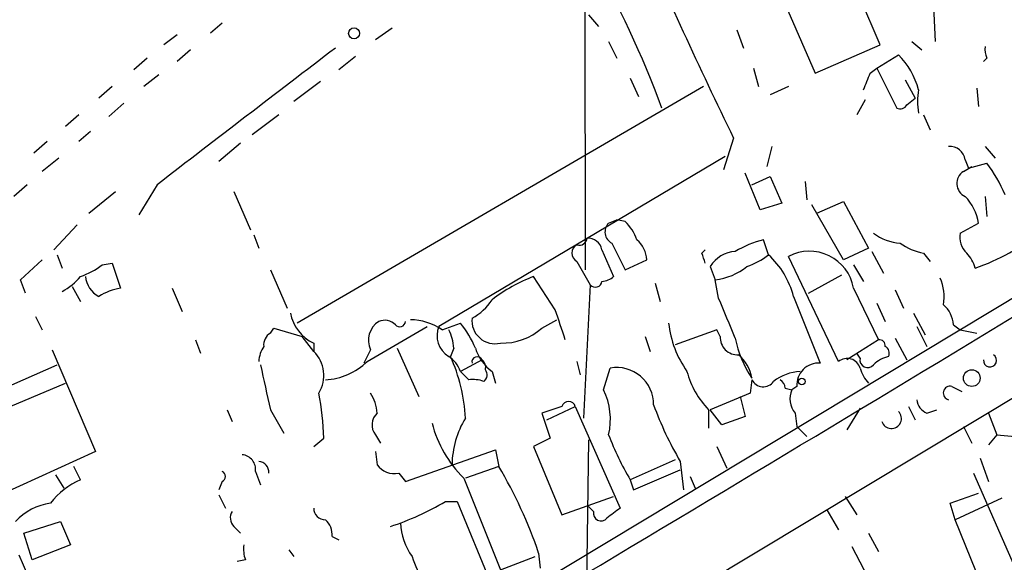
# Model space of a CAD drawing. Extents: x 16 to 877, y 10 to 820.
# Drawn here: x 398 to 448, y 110 to 137 of the extents above; entities that cross this region are included whole.
import ezdxf

# ---------------------------------------------------------------- set-up
doc = ezdxf.new("R2010")
doc.units = 0
doc.header["$MEASUREMENT"] = 0
doc.layers.add('MAIN', color=5, linetype='CONTINUOUS')

msp = doc.modelspace()

# ---------------------------------------------------------------- linework, layer by layer
at = {"layer": 'MAIN'}
for p, q in [((427.0587, 167.132), (427.1433, 124.3753)), ((442.1293, 135.8053), (437.642, 146.2193)), ((434.2553, 144.8646), (438.8273, 134.366)), ((444.8387, 137.7526), (444.9233, 135.9746)), ((427.3127, 137.3293), (427.8207, 136.7366)), ((408.686, 136.906), (408.0933, 136.398)), ((417.322, 136.652), (416.4753, 136.0593)), ((406.4, 136.3133), (405.7227, 135.8053)), ((434.848, 136.5673), (435.1867, 135.636)), ((428.3287, 135.9746), (428.752, 135.128)), ((438.8273, 134.366), (442.1293, 135.8053)), ((443.738, 135.9746), (444.246, 135.5513)), ((404.876, 135.128), (404.1987, 134.5353)), ((407.0773, 135.5513), (406.4, 134.9586)), ((415.4593, 135.2126), (414.6127, 134.5353)), ((441.96, 134.62), (443.0607, 135.2973)), ((447.548, 135.128), (447.3787, 134.9586)), ((435.6947, 134.62), (435.9487, 133.6886)), ((441.6213, 134.366), (441.96, 134.62)), ((441.96, 134.62), (442.976, 132.588)), ((405.4687, 134.2813), (404.7067, 133.6886)), ((429.4293, 134.112), (429.8527, 133.1806)), ((403.098, 133.6886), (402.4207, 133.096)), ((413.6813, 133.9426), (412.3267, 132.9266)), ((433.1547, 133.6886), (412.496, 121.666)), ((437.4727, 133.6886), (436.5413, 133.2653)), ((443.3993, 134.0273), (443.9073, 133.096)), ((447.04, 133.604), (447.1247, 132.6726)), ((412.6653, 101.1766), (466.4287, 133.5193)), ((403.6907, 132.842), (402.9287, 132.1646)), ((441.3673, 133.0113), (440.944, 132.2493)), ((443.484, 132.7573), (443.9073, 133.096)), ((401.4047, 132.2493), (400.7273, 131.6566)), ((411.5647, 132.2493), (410.21, 131.2333)), ((444.3307, 132.2493), (444.6693, 131.4873)), ((401.9973, 131.4026), (401.4047, 130.8946)), ((399.796, 130.8946), (399.1187, 130.302)), ((409.6173, 130.81), (408.5167, 129.8786)), ((434.6787, 131.064), (434.1707, 129.4553)), ((436.626, 130.6406), (436.372, 129.6246)), ((447.4633, 130.6406), (447.9713, 130.048)), ((434.2553, 130.1326), (419.6927, 121.4966)), ((400.3887, 130.048), (399.542, 129.3706)), ((446.3627, 129.3706), (446.786, 129.6246)), ((446.4473, 129.9633), (446.6167, 129.54)), ((446.6167, 129.54), (447.548, 129.794)), ((436.0333, 127.4233), (435.2713, 129.286)), ((435.61, 128.6933), (436.5413, 129.1166)), ((436.5413, 129.1166), (437.134, 127.762)), ((398.78, 128.6933), (398.1027, 128.1006)), ((467.1907, 128.8626), (402.082, 89.7466)), ((405.384, 128.6933), (404.4527, 127.1693)), ((438.3193, 128.8626), (438.404, 127.9313)), ((401.9127, 127.254), (403.2673, 128.3546)), ((409.2787, 128.3546), (410.1253, 126.4073)), ((447.4633, 128.1006), (447.548, 127.0846)), ((437.134, 127.762), (436.0333, 127.4233)), ((440.2667, 124.8833), (438.658, 127.6773)), ((438.912, 127.254), (440.2667, 127.8466)), ((440.2667, 127.8466), (441.5367, 125.476)), ((401.32, 126.6613), (400.1347, 125.3913)), ((428.3287, 126.746), (428.752, 126.9153)), ((429.1753, 126.8306), (428.752, 126.9153)), ((446.1933, 126.238), (447.1247, 126.746)), ((410.2947, 126.1533), (410.5487, 125.476)), ((428.498, 125.73), (429.1753, 124.3753)), ((436.4567, 125.1373), (436.2027, 125.8993)), ((400.304, 125.1373), (400.558, 124.46)), ((427.99, 125.3913), (428.5827, 124.0366)), ((433.07, 125.222), (433.2393, 125.3913)), ((441.5367, 125.476), (440.2667, 124.8833)), ((441.706, 125.3066), (442.2987, 124.206)), ((444.3307, 125.222), (444.6693, 124.7986)), ((398.4413, 123.8673), (399.542, 124.8833)), ((402.59, 124.6293), (403.098, 124.714)), ((403.098, 124.714), (403.5213, 123.444)), ((426.72, 124.7986), (427.3973, 123.6133)), ((429.1753, 124.3753), (430.276, 124.8833)), ((440.0127, 119.7186), (437.4727, 125.0526)), ((440.7747, 124.6293), (441.2827, 123.7826)), ((411.1413, 124.3753), (411.988, 122.428)), ((433.4933, 124.5446), (433.7473, 123.8673)), ((438.4887, 123.19), (440.182, 124.1213)), ((398.6953, 123.19), (398.4413, 123.8673)), ((425.6193, 122.3433), (424.5187, 124.0366)), ((427.3973, 123.6133), (427.0587, 116.84)), ((430.6993, 123.698), (430.9533, 122.7666)), ((433.9167, 122.936), (433.7473, 123.8673)), ((401.066, 123.5286), (401.4893, 122.7666)), ((406.146, 123.444), (406.654, 122.2586)), ((440.7747, 123.444), (442.0447, 120.8193)), ((442.8913, 123.3593), (443.3147, 122.428)), ((437.7267, 123.0206), (439.0813, 119.634)), ((441.96, 122.682), (442.3833, 121.7506)), ((443.8227, 122.174), (444.4153, 121.0733)), ((399.2033, 122.0046), (399.542, 121.3273)), ((419.862, 121.3273), (420.7933, 121.666)), ((424.942, 121.412), (425.704, 121.8353)), ((411.1413, 121.158), (411.3107, 121.412)), ((411.3107, 121.412), (412.75, 120.9886)), ((416.052, 119.7186), (419.1, 121.4966)), ((433.832, 121.3273), (431.7153, 120.5653)), ((434.0013, 120.9886), (433.832, 121.3273)), ((443.992, 121.4966), (444.5, 120.4806)), ((445.8547, 121.5813), (446.1933, 121.3273)), ((446.1933, 121.3273), (447.04, 121.158)), ((407.3313, 120.8193), (407.5853, 120.142)), ((413.3427, 120.2266), (412.75, 120.9886)), ((413.3427, 120.65), (413.3427, 120.2266)), ((430.1913, 120.9886), (430.4453, 120.2266)), ((442.0447, 120.8193), (440.436, 119.8033)), ((442.8913, 120.904), (443.484, 119.8033)), ((400.05, 120.3113), (402.2513, 115.1466)), ((416.2213, 120.3113), (415.8827, 119.634)), ((417.576, 120.396), (418.6767, 117.9406)), ((420.4547, 120.396), (420.2853, 119.9726)), ((441.1133, 119.888), (440.944, 120.142)), ((421.894, 119.8033), (420.7933, 119.2106)), ((426.72, 119.7186), (426.8893, 119.0413)), ((397.4253, 118.2793), (400.304, 119.5493)), ((421.2167, 118.7873), (420.7933, 119.2106)), ((422.402, 119.2106), (422.5713, 118.618)), ((428.0747, 118.2793), (428.4133, 119.38)), ((395.9013, 116.586), (400.7273, 118.618)), ((435.61, 118.7873), (435.5253, 118.11)), ((435.5253, 118.11), (433.4933, 117.2633)), ((437.3033, 118.364), (437.642, 118.2793)), ((437.896, 118.4486), (437.642, 118.2793)), ((445.77, 118.4486), (446.278, 118.1946)), ((435.0173, 117.9406), (435.2713, 116.9246)), ((408.94, 117.2633), (409.194, 116.6706)), ((411.1413, 117.2633), (411.8187, 116.078)), ((425.958, 117.4326), (424.942, 117.094)), ((424.942, 117.094), (425.3653, 115.824)), ((425.196, 116.7553), (426.6353, 117.4326)), ((426.6353, 117.4326), (428.9213, 112.268)), ((433.4087, 117.2633), (433.4087, 116.332)), ((434.086, 116.5013), (433.4933, 117.2633)), ((437.8113, 117.094), (437.896, 116.4166)), ((441.1133, 117.348), (440.436, 116.2473)), ((443.5687, 117.4326), (443.9073, 116.7553)), ((444.5, 117.094), (445.008, 117.2633)), ((447.6327, 117.094), (448.056, 115.9933)), ((435.2713, 116.9246), (434.086, 116.5013)), ((437.896, 116.4166), (438.404, 115.9086)), ((446.3627, 116.4166), (446.786, 115.57)), ((413.3427, 115.4006), (413.8507, 115.824)), ((416.4753, 115.9933), (416.7293, 115.57)), ((425.3653, 115.824), (424.5187, 115.4006)), ((427.3127, 115.7393), (426.974, 93.98)), ((448.056, 115.9933), (447.6327, 115.4853)), ((448.056, 115.9933), (448.9873, 115.9086)), ((402.2513, 115.1466), (397.4253, 112.9453)), ((416.4753, 115.1466), (416.56, 114.4693)), ((417.9993, 113.6226), (422.5713, 115.2313)), ((422.5713, 115.2313), (422.7407, 114.3846)), ((424.5187, 115.4006), (425.958, 111.9293)), ((433.832, 115.4006), (434.34, 114.3)), ((431.7153, 114.7233), (429.4293, 113.7073)), ((431.9693, 114.6386), (432.1387, 113.1993)), ((447.2093, 114.808), (447.6327, 113.6226)), ((401.4893, 113.7073), (401.1507, 114.3846)), ((410.3793, 114.1306), (410.6333, 113.4533)), ((422.7407, 114.3846), (421.0473, 113.792)), ((429.5987, 113.1993), (431.9693, 114.2153)), ((400.2193, 113.9613), (400.6427, 113.284)), ((408.686, 113.6226), (408.5167, 113.1993)), ((417.6607, 114.046), (417.9993, 113.6226)), ((420.9627, 113.792), (422.8253, 109.1353)), ((429.4293, 113.7073), (429.5987, 113.1993)), ((432.4773, 113.8766), (432.7313, 113.284)), ((446.8707, 114.046), (450.1727, 106.5106)), ((408.5167, 112.9453), (408.8553, 112.268)), ((420.0313, 112.6066), (420.624, 112.6066)), ((420.624, 112.6066), (422.656, 107.696)), ((425.958, 111.9293), (428.5827, 112.8606)), ((440.3513, 112.8606), (440.944, 111.9293)), ((445.6853, 112.522), (447.1247, 113.03)), ((448.31, 112.776), (445.9393, 111.6753)), ((427.5667, 112.0986), (427.3127, 112.3526)), ((439.42, 112.1833), (440.0127, 111.1673)), ((445.9393, 111.6753), (445.6853, 112.522)), ((398.6107, 110.998), (400.4733, 111.5906)), ((400.4733, 111.5906), (400.9813, 110.4053)), ((448.31, 105.8333), (445.9393, 111.6753)), ((409.2787, 111.3366), (409.6173, 110.998)), ((399.034, 109.6433), (398.6107, 110.998)), ((414.274, 110.8286), (414.6127, 110.6593)), ((441.5367, 110.998), (442.0447, 110.0666)), ((400.9813, 110.4053), (399.034, 109.6433)), ((412.0727, 110.1513), (412.3267, 109.8126)), ((440.69, 110.3206), (442.5527, 106.7646)), ((398.3567, 109.8973), (401.1507, 103.5473)), ((409.8713, 109.6433), (409.448, 109.5586)), ((422.8253, 109.1353), (424.6033, 109.8126)), ((424.7727, 109.982), (424.8573, 109.22))]:
    msp.add_line(p, q, dxfattribs=at)
for centre, radius in [((415.3928, 136.3799), 0.2801), ((446.7859, 118.872), 0.4233), ((438.15, 118.7027), 0.1693)]:
    msp.add_circle(centre, radius, dxfattribs=at)
for centre, radius, start, end in [((727.311, -234.1177), 498.1359, 126.060886, 132.045374), ((686.4973, 253.7085), 280.0969, 203.526506, 205.967708), ((386.6684, 116.3342), 47.253, 20.11917, 30.46578), ((2145.5893, -2132.6861), 2853.4455, 127.3502746, 127.5794573), ((448.3951, 135.5514), 0.947, 169.70814, 206.55693), ((440.1993, 132.4829), 4.0135, 14.96489, 44.52556), ((229.7554, 218.6013), 227.9972, 338.088675, 338.317834), ((447.6289, 132.9266), 3.6013, 170.52722, 189.47122), ((443.1454, 132.9265), 0.3785, 243.41464, 333.44849), ((-1430.1107, 3225.6167), 3628.1099, 300.5748166, 301.4954902), ((445.6628, 129.8505), 0.7925, 8.18224, 94.49407), ((441.574, 125.2616), 7.4988, 22.94777, 37.18714), ((446.7412, 128.758), 0.7201, 121.71019, 245.91229), ((444.5837, 126.322), 2.5761, 9.47329, 43.6631), ((428.7742, 126.2981), 0.6317, 134.84608, 244.07181), ((427.3003, 124.9831), 2.6323, 20.3688, 44.57673), ((443.2871, 128.1681), 2.4422, 232.2137, 266.67142), ((447.252, 126.0265), 1.0796, 168.70256, 228.17254), ((443.7945, 133.9216), 9.9756, 288.47273, 310.38051), ((426.9458, 125.2219), 0.4798, 118.07108, 241.9233), ((426.8471, 126.005), 0.3815, 250.53914, 356.84433), ((427.2632, 125.2431), 0.7417, 11.52504, 92.72006), ((428.808, 124.7843), 1.4713, 3.85811, 49.27199), ((437.5568, 120.5666), 5.5019, 104.24765, 120.5128), ((444.7714, 127.8873), 2.7015, 232.99224, 260.61125), ((306.1472, 82.6405), 133.8752, 18.316987, 18.546157), ((434.8904, 123.6554), 1.6561, 94.40162, 147.52483), ((434.3058, 127.8133), 3.4333, 287.81168, 308.79143), ((433.4227, 121.8776), 4.4532, 14.87257, 47.05382), ((438.5355, 123.0409), 2.2752, 10.20506, 117.84791), ((445.3299, 124.0556), 1.675, 13.97153, 44.13646), ((400.4404, 127.3028), 3.4305, 287.80378, 308.80066), ((433.4147, 126.9064), 3.0572, 276.24561, 309.41876), ((399.1189, 125.9835), 3.0674, 297.97942, 320.60243), ((402.9921, 124.1354), 1.2527, 184.52359, 242.86221), ((427.6529, 115.9569), 8.6663, 111.20179, 127.29356), ((427.6588, 123.82), 0.3333, 218.32425, 353.5573), ((427.9304, 124.7401), 0.9594, 273.56181, 312.83733), ((442.8921, 122.9783), 2.484, 351.17703, 23.07835), ((404.1008, 120.2956), 3.2013, 100.42923, 121.65593), ((420.2375, 124.1928), 2.5465, 296.80856, 328.21046), ((-73.7025, -89.7477), 550.3741, 22.503681, 22.732844), ((444.3867, 121.4823), 1.4713, 3.85811, 49.27199), ((414.2024, 122.5417), 2.0779, 190.19263, 245.56015), ((44.8733, -5.4187), 401.6101, 18.320357, 18.54954), ((417.2726, 120.784), 1.1526, 123.00761, 204.21029), ((416.941, 121.0309), 0.7783, 45.00521, 112.37693), ((417.7151, 121.7567), 0.2843, 218.08706, 358.77041), ((418.2432, 119.0022), 2.8331, 55.15328, 89.79574), ((417.1575, 118.6209), 4.7425, 21.98066, 39.94726), ((422.5516, 121.7904), 1.1728, 173.65549, 283.49592), ((436.6701, 122.2694), 5.3277, 186.50313, 215.03898), ((411.4802, 120.5653), 0.6828, 119.76049, 187.12606), ((420.8672, 121.0414), 1.2596, 158.8152, 238.05248), ((418.1978, 120.2808), 2.2598, 2.92204, 27.58672), ((422.9172, 123.7156), 3.067, 268.28291, 311.31457), ((434.8734, 120.9294), 0.8741, 176.1166, 273.88994), ((440.1773, 121.9675), 5.5175, 191.1134, 214.12756), ((442.087, 120.523), 0.2993, 351.85636, 98.12469), ((412.0708, 119.6346), 1.5244, 146.29117, 176.84123), ((412.1539, 119.0104), 1.7007, 328.03318, 45.65274), ((423.7572, 121.0736), 2.3038, 197.10492, 233.96678), ((442.214, 120.1419), 0.3787, 333.44172, 63.44172), ((413.7611, 122.0543), 3.2716, 273.05218, 314.44521), ((419.3538, 118.7026), 1.5265, 19.43795, 56.30265), ((412.8348, 116.5013), 8.2195, 2.36165, 24.98152), ((421.6506, 119.6869), 0.2698, 25.5583, 191.30577), ((421.5978, 119.4224), 0.4825, 344.72822, 52.13022), ((433.5737, 118.4946), 2.071, 10.49984, 48.98819), ((439.0051, 118.5249), 1.1117, 86.06971, 183.93544), ((440.4467, 119.1713), 0.6985, 17.38436, 128.41384), ((441.489, 119.7927), 0.3876, 165.76657, 321.10474), ((442.9571, 118.3472), 1.675, 103.97153, 134.13646), ((447.7121, 119.7715), 0.3349, 174.55156, 58.57854), ((982.3762, 245.4038), 585.4309, 192.4142109, 192.6433982), ((421.7516, 119.0374), 0.4046, 304.14965, 39.60429), ((428.7379, 117.5314), 1.8769, 359.56956, 99.95917), ((436.5748, 120.3376), 4.4131, 194.79577, 224.15721), ((438.2071, 116.7725), 2.4422, 93.32858, 127.7863), ((442.7399, 119.7852), 1.6763, 193.98816, 224.1299), ((421.4285, 117.2224), 1.5791, 69.60957, 97.70781), ((436.1856, 119.0728), 0.6425, 206.3816, 324.81584), ((436.7531, 118.3217), 0.5518, 4.39632, 57.53677), ((399.6969, 115.4085), 14.1599, 1.6815, 10.99862), ((414.7405, 117.0519), 1.82, 1.32549, 35.54756), ((424.9244, 116.7722), 3.4923, 347.11261, 25.5664), ((438.6155, 117.8136), 1.0792, 154.43462, 221.82225), ((445.6854, 118.1099), 0.349, 75.9757, 255.95579), ((426.2966, 117.3338), 0.3528, 16.26215, 163.7333), ((444.8021, 117.8498), 0.8139, 185.53477, 248.21297), ((417.1181, 116.4974), 0.8169, 133.09035, 218.10444), ((447.0029, 123.4709), 17.4361, 199.96536, 210.43441), ((442.7009, 116.8188), 0.509, 196.92892, 45), ((425.1124, 114.3965), 4.743, 148.99025, 179.12053), ((425.2564, 118.1243), 6.0996, 194.60764, 225.25639), ((441.6876, 121.017), 14.2723, 200.60909, 210.80788), ((409.6526, 114.2435), 0.7355, 351.16913, 86.14861), ((410.5063, 114.0882), 0.552, 355.61562, 85.59493), ((408.5801, 113.8766), 0.2752, 292.63268, 67.36732), ((417.4277, 115.0829), 1.0627, 215.2663, 282.66447), ((403.3911, 102.7837), 22.5608, 18.60625, 30.94446), ((403.0996, 110.0645), 3.9829, 113.84783, 141.90119), ((413.0316, 124.2976), 13.6263, 287.97767, 300.91003), ((400.3959, 109.5372), 3.0157, 98.2091, 137.08549), ((409.7261, 111.772), 0.6243, 148.45863, 224.22122), ((413.9211, 112.2537), 0.5786, 178.58374, 271.40636), ((427.9424, 112.0033), 0.3875, 165.76657, 321.10696), ((555.5945, -57.3269), 211.6803, 126.756654, 126.985815), ((413.2885, 110.9255), 0.9902, 354.3844, 49.21796), ((421.1471, 111.7462), 3.4103, 184.03893, 214.54097), ((411.3531, 110.1935), 1.5807, 172.29948, 200.37022), ((441.2498, 118.5799), 24.5319, 200.93957, 207.66946)]:
    msp.add_arc(centre, radius, start, end, dxfattribs=at)

doc.saveas('drawing.dxf')
